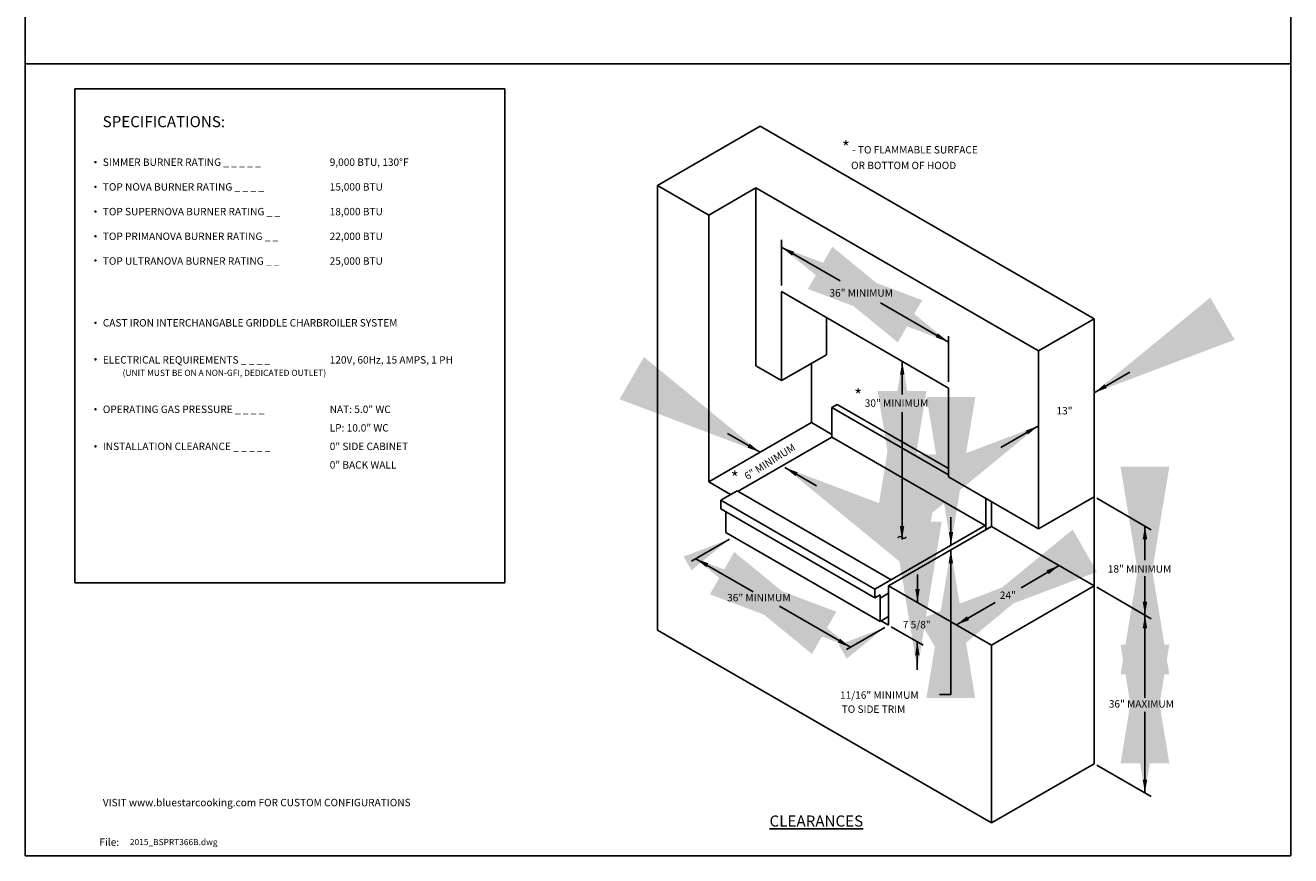
# Model space of a CAD drawing. Units: inches. Extents: x 0 to 256, y 0 to 336.
# Drawn here: x 0 to 256, y 0 to 168 of the extents above; entities that cross this region are included whole.
import ezdxf

# ---------------------------------------------------------------- set-up
doc = ezdxf.new("R2010")
doc.units = ezdxf.units.IN
doc.header["$MEASUREMENT"] = 0
doc.layers.get('0').update_dxf_attribs({"color": 151})
doc.layers.add('Title Block', color=7, linetype='Continuous')
doc.styles.add('Roman', font='romans')
doc.dimstyles.get("Standard").update_dxf_attribs({"dimscale": 10, "dimtxt": 0.18, "dimasz": 0.25, "dimexe": 0.18, "dimexo": 0.0625, "dimgap": 0.09, "dimtad": 0, "dimtih": 1, "dimtoh": 1, "dimdec": 5, "dimzin": 0, "dimdsep": 46, "dimlunit": 5, "dimtxsty": 'Roman', "dimcen": 0.09, "dimadec": 0, "dimazin": 0, "dimtfac": 1, "dimtdec": 5, "dimtofl": 0, "dimtmove": 0, "dimatfit": 3, "dimfxl": 1, "dimfrac": 2, "dimtolj": 1, "dimtzin": 0, "dimarcsym": 0})

# ---------------------------------------------------------------- blocks, each defined once
blk = doc.blocks.new('A$C318A44AA')
at = {"layer": 'Title Block'}
for p, q in [((0, 336), (0, 0)), ((256, 0), (256, 336)), ((0, 0), (256, 0))]:
    blk.add_line(p, q, dxfattribs=at)

msp = doc.modelspace()

# ---------------------------------------------------------------- linework, layer by layer
at = {"linetype": 'Continuous'}
for p, q in [((0, 160.172096), (256, 160.172096)), ((10, 155.172096), (97, 155.172096)), ((10, 55.172096), (10, 155.172096)), ((97, 55.172096), (97, 155.172096)), ((127.889174, 135.616941), (148.673784, 147.616941)), ((148.673784, 147.616941), (216.223765, 108.616941)), ((127.889174, 45.616941), (127.889174, 135.616941)), ((127.889174, 135.616941), (138.281479, 129.616941)), ((138.281479, 129.616941), (147.807759, 135.116941)), ((147.807759, 135.116941), (204.965435, 102.116941)), ((147.807759, 99.116941), (147.807759, 135.116941)), ((138.281479, 75.616941), (138.281479, 129.616941)), ((152.997243, 115.377369), (152.997243, 124.58766)), ((153.003911, 114.116941), (186.778902, 94.616941)), ((153.003911, 96.116941), (153.003911, 114.116941)), ((162.066089, 101.348992), (162.066089, 108.88489)), ((204.965435, 102.116941), (216.223765, 108.616941)), ((216.223765, 108.616941), (216.223765, 18.616941)), ((186.772234, 95.877369), (186.772234, 105.08766)), ((162.066089, 101.348992), (153.003911, 96.116941)), ((204.965435, 66.116941), (204.965435, 102.116941)), ((147.807759, 99.116941), (153.003911, 96.116941)), ((159.066089, 99.616941), (159.066089, 87.616941)), ((186.778902, 94.616941), (186.778902, 76.616941)), ((163.179709, 90.679441), (164.262241, 91.304441)), ((163.179709, 84.679441), (163.179709, 90.679441)), ((163.179709, 90.679441), (186.778902, 77.054441)), ((164.262241, 91.304441), (186.778902, 78.304441)), ((138.281479, 75.616941), (159.066089, 87.616941)), ((159.066089, 87.616941), (163.179709, 85.241941)), ((163.179709, 84.679441), (144.200763, 73.721941)), ((163.179709, 84.679441), (194.174759, 66.784441)), ((142.700374, 73.065691), (138.281479, 75.616941)), ((186.778902, 76.616941), (204.965435, 66.116941)), ((140.689896, 71.904941), (144.018897, 73.826941)), ((171.86681, 53.904941), (140.689896, 71.904941)), ((140.689896, 71.904941), (140.689896, 70.194941)), ((144.018897, 73.826941), (175.195812, 55.826941)), ((194.356624, 72.241941), (194.356624, 65.991941)), ((216.223765, 72.616941), (204.965435, 66.116941)), ((204.965435, 66.116941), (204.965435, 72.222249)), ((216.751461, 72.322196), (227.781589, 65.953949)), ((171.86681, 52.194941), (140.689896, 70.194941)), ((141.745581, 65.366941), (141.745581, 69.585441)), ((195.439156, 66.616941), (195.439156, 71.616941)), ((171.86681, 53.904941), (194.174759, 66.784441)), ((174.654546, 54.616941), (195.439156, 66.616941)), ((194.356624, 65.991941), (195.439156, 66.616941)), ((195.439156, 66.616941), (216.223765, 54.616941)), ((227.781589, 65.953949), (223.956824, 68.162178)), ((172.922495, 47.366941), (141.745581, 65.366941)), ((10, 55.172096), (97, 55.172096)), ((171.86681, 52.194941), (171.86681, 53.904941)), ((174.654546, 46.616941), (174.654546, 54.616941)), ((174.654546, 54.616941), (195.439156, 42.616941)), ((195.439156, 42.616941), (216.223765, 54.616941)), ((216.751461, 54.322196), (227.781589, 47.953949)), ((172.922495, 52.804441), (171.86681, 52.194941)), ((172.922495, 52.116941), (174.654546, 53.116941)), ((172.922495, 47.366941), (172.922495, 52.804441)), ((227.781589, 47.953949), (223.956824, 50.162178)), ((174.654546, 48.366941), (172.922495, 47.366941)), ((174.654546, 46.616941), (173.139002, 47.491941)), ((174.654546, 46.616941), (174.654546, 48.366941)), ((175.182242, 46.312276), (181.628518, 42.590516)), ((195.439156, 6.616941), (127.889174, 45.616941)), ((195.439156, 42.616941), (195.439156, 6.616941)), ((187.238277, 32.578395), (184.967193, 32.578395)), ((195.439156, 6.616941), (216.223765, 18.616941)), ((216.751461, 18.322196), (227.781589, 11.953949))]:
    msp.add_line(p, q, dxfattribs=at)
at = {"linetype": 'Continuous', "const_width": 0.25}
for points in [[(14.057223, 140.317186, 1), (14.307223, 140.317186, 1)], [(14.057223, 135.317186, 1), (14.307223, 135.317186, 1)], [(14.057223, 130.317186, 1), (14.307223, 130.317186, 1)], [(14.057223, 125.317186, 1), (14.307223, 125.317186, 1)], [(14.057225, 120.415934, 1), (14.307225, 120.415934, 1)], [(14.057223, 107.817186, 1), (14.307223, 107.817186, 1)], [(14.057225, 100.415934, 1), (14.307225, 100.415934, 1)], [(14.057223, 90.317186, 1), (14.307223, 90.317186, 1)], [(14.057223, 82.817186, 1), (14.307223, 82.817186, 1)]]:
    msp.add_lwpolyline(points, format="xyb", close=True, dxfattribs=at)
at = {"linetype": 'Continuous'}
for points in [[(155.567129, 122.178355), (155.122561, 121.395821), (152.997243, 123.120791)], [(184.646915, 105.651509), (184.202347, 104.868975), (186.772234, 103.926539)], [(176.973354, 97.318369), (177.873354, 97.318369), (177.423354, 100.018369)], [(218.337034, 95.384187), (218.787034, 94.604764), (216.223765, 93.644475)], [(202.402167, 86.009001), (202.852167, 85.229578), (204.965435, 86.96929)], [(146.548465, 83.341911), (146.103898, 82.559377), (148.673784, 81.616941)], [(156.260122, 77.570755), (155.815555, 76.788221), (153.690236, 78.513191)], [(176.918, 66.68641), (177.818, 66.68641), (177.368, 63.98641)], [(226.062679, 63.976634), (226.962679, 63.976634), (226.512679, 66.676634)], [(186.822658, 65.509432), (187.722658, 65.509432), (187.272658, 62.809432)], [(186.788277, 59.182161), (187.688277, 59.182161), (187.238277, 61.882161)], [(138.20182, 59.14479), (137.757252, 58.362256), (135.631934, 60.087225)], [(206.595721, 57.735502), (207.045721, 56.95608), (209.15899, 58.695791)], [(180.04874, 53.942794), (180.94874, 53.942794), (180.49874, 51.242794)], [(226.062679, 51.386554), (226.962679, 51.386554), (226.512679, 48.686554)], [(226.062679, 45.976634), (226.962679, 45.976634), (226.512679, 48.676634)], [(190.487649, 48.435502), (190.937649, 47.65608), (188.37438, 46.695791)], [(164.819144, 43.890492), (164.374577, 43.107958), (166.944463, 42.165523)], [(180.014359, 40.562644), (180.914359, 40.562644), (180.464359, 43.262644)], [(226.062679, 15.376634), (226.962679, 15.376634), (226.512679, 12.676634)]]:
    msp.add_solid(points, dxfattribs=at)

# ---------------------------------------------------------------- block references
msp.add_blockref('A$C318A44AA', (0, 0), dxfattribs=at)

# ---------------------------------------------------------------- texts
at = {"linetype": 'Continuous', "style": 'Roman'}
for s, height, p in [('%%USPECIFICATIONS:', 2.25, (15.644713, 147.382001)), ('SIMMER BURNER RATING _ _ _ _ _', 1.5, (15.682223, 139.560471)), ('9,000 BTU, 130%%DF', 1.5, (61.580829, 139.560471)), ('TOP NOVA BURNER RATING _ _ _ _', 1.5, (15.682223, 134.560471)), ('15,000 BTU', 1.5, (61.580829, 134.560471)), ('TOP SUPERNOVA BURNER RATING _ _ ', 1.5, (15.682223, 129.560471)), ('18,000 BTU', 1.5, (61.580829, 129.560471)), ('TOP PRIMANOVA BURNER RATING _ _ ', 1.5, (15.682223, 124.560471)), ('22,000 BTU', 1.5, (61.580829, 124.560471)), ('TOP ULTRANOVA BURNER RATING _ _ ', 1.5, (15.682223, 119.560471)), ('25,000 BTU', 1.5, (61.580829, 119.560471)), ('36" MINIMUM', 1.5, (162.685798, 113.107789)), ('CAST IRON INTERCHANGABLE GRIDDLE CHARBROILER SYSTEM', 1.5, (15.682223, 107.060471)), ('ELECTRICAL REQUIREMENTS _ _ _ _ ', 1.5, (15.682223, 99.560471)), ('120V, 60Hz, 15 AMPS, 1 PH', 1.5, (61.580829, 99.560471)), ('(UNIT MUST BE ON A NON-GFI, DEDICATED OUTLET)', 1.25, (19.682223, 97.060471)), ('30" MINIMUM', 1.5, (169.827272, 90.824633)), ('OPERATING GAS PRESSURE _ _ _ _', 1.5, (15.682223, 89.560471)), ('NAT: 5.0" WC', 1.5, (61.580829, 89.560471)), ('13"', 1.5, (208.6211, 89.266509)), ('LP: 10.0" WC', 1.5, (61.580829, 85.810471)), ('INSTALLATION CLEARANCE _ _ _ _ _', 1.5, (15.682223, 82.060471)), ('0" SIDE CABINET', 1.5, (61.580829, 82.060471)), ('0" BACK WALL', 1.5, (61.580829, 78.310471)), ('18" MINIMUM', 1.5, (218.995313, 57.274182)), ('36" MINIMUM', 1.5, (141.9825, 51.460344)), ('7 5/8"', 1.5, (177.52038, 45.996619)), ('11/16" MINIMUM', 1.5, (164.821432, 31.737604)), ('TO SIDE TRIM', 1.5, (165.161855, 28.901492)), ('VISIT www.bluestarcooking.com FOR CUSTOM CONFIGURATIONS', 1.5, (15.682223, 10)), ('File:', 1.5, (15.000001, 2))]:
    msp.add_text(s, height=height, dxfattribs=at).set_placement(p)
msp.add_text('6" MINIMUM', height=1.5, rotation=32.28630715, dxfattribs=at).set_placement((146.076185, 75.95492))
at = {"linetype": 'Continuous'}
msp.add_text('36" MAXIMUM', height=1.5, dxfattribs=at).set_placement((219.205471, 29.95905))
at = {"linetype": 'Continuous', "char_height": 1.5, "attachment_point": 1, "style": 'Roman'}
for s, width, insert in [('\\pt6;{\\H1.6667x;*} - TO FLAMMABLE SURFACE\\P    OR BOTTOM OF HOOD', 38.43658299, (165.224747, 144.565966)), ('\\pt6;{\\H1.6667x;*}', 2.18739463, (167.683565, 94.391671)), ('\\pt6;{\\H1.6667x;*}', 2.18739463, (142.73633, 77.73143))]:
    msp.add_mtext_dynamic_manual_height_columns(s, width=width, gutter_width=0.325, heights=[0], dxfattribs=dict(at, insert=insert))
at = {"linetype": 'Continuous', "attachment_point": 5, "style": 'Roman'}
for s, insert, char_height, width in [('~', (177.368, 63.98641), 3, 34.4067), ('{\\LCLEARANCES}', (160.037551, 7.007069), 2.25, 28.9378)]:
    msp.add_mtext(s, dxfattribs=dict(at, insert=insert, char_height=char_height, width=width))
at = {"linetype": 'Continuous', "style": 'Roman'}
for s, insert, char_height, attachment_point in [('\\A1;24"', (198.766685, 52.695791), 1.5, 5), ('2015_BSPRT366B.dwg', (21.152831, 3.380938), 1.24064628, 1)]:
    msp.add_mtext(s, dxfattribs=dict(at, insert=insert, char_height=char_height, attachment_point=attachment_point))

# ---------------------------------------------------------------- leaders
at = {"linetype": 'Continuous'}
for points, override in [([(152.997243, 123.120791), (164.857698, 116.273154)], {"dimtxt": 1.5, "dimasz": 3, "dimgap": 0.09, "dimtad": 0}), ([(186.772234, 103.926539), (173.039221, 111.855298)], {"dimtxt": 1.5, "dimasz": 3, "dimgap": 0.09, "dimtad": 0}), ([(216.223765, 93.644475), (223.465115, 97.825271)], {"dimtxt": 1.5, "dimasz": 3, "dimgap": 0.09, "dimtad": 0}), ([(177.423354, 100.018369), (177.423354, 93.313437)], {"dimtxt": 1.5, "dimasz": 3, "dimgap": 0.09, "dimtad": 0}), ([(177.368, 63.98641), (177.368, 89.755581)], {"dimtxt": 1.5, "dimasz": 3, "dimgap": 0.09, "dimtad": 0}), ([(148.673784, 81.616941), (142.075534, 85.426442)], {"dimtxt": 1.5, "dimasz": 3, "dimgap": 0.09, "dimtad": 0}), ([(204.965435, 86.96929), (197.35111, 82.573157)], {"dimtxt": 1.5, "dimasz": 3, "dimgap": 0.09, "dimtad": 0}), ([(153.690236, 78.513191), (160.099342, 74.812892)], {"dimtxt": 1.5, "dimasz": 3, "dimgap": 0.09, "dimtad": 0}), ([(226.512679, 48.676634), (226.512679, 56.548113)], {"dimtxt": 1.5, "dimasz": 3, "dimgap": 0.09, "dimtad": 0}), ([(187.272658, 62.799511), (187.272658, 68.478591)], {"dimtxt": 1.5, "dimasz": 3, "dimgap": 0.09, "dimtad": 0}), ([(226.512679, 66.676634), (226.512679, 59.790645)], {"dimtxt": 1.5, "dimasz": 3, "dimgap": 0.09, "dimtad": 0}), ([(142.468729, 64.034451), (134.791384, 59.601934)], {"dimtxt": 1.5, "dimasz": 0.98, "dimgap": 0.09, "dimtad": 0}), ([(188.37438, 46.695791), (196.215622, 51.222934)], {"dimasz": 3, "dimgap": 0.09, "dimtad": 0}), ([(187.238277, 61.882161), (187.238277, 32.578395)], {"dimtxt": 1.5, "dimasz": 3, "dimgap": 0.09, "dimtad": 0}), ([(135.631934, 60.087225), (147.225701, 53.39356)], {"dimtxt": 1.5, "dimasz": 3, "dimgap": 0.09, "dimtad": 0}), ([(166.944463, 42.165523), (152.589874, 50.453149)], {"dimtxt": 1.5, "dimasz": 3, "dimgap": 0.09, "dimtad": 0}), ([(180.49874, 51.232874), (180.49874, 56.911953)], {"dimtxt": 1.5, "dimasz": 3, "dimgap": 0.09, "dimtad": 0}), ([(209.15899, 58.695791), (201.493904, 54.214504)], {"dimasz": 3, "dimgap": 0.09, "dimtad": 0}), ([(226.512679, 48.676634), (226.512679, 31.959572)], {"dimtxt": 1.5, "dimasz": 3, "dimgap": 0.09, "dimtad": 0}), ([(173.86215, 46.159451), (166.119413, 41.689179)], {"dimtxt": 1.5, "dimasz": 0.98, "dimgap": 0.09, "dimtad": 0}), ([(180.464359, 37.583565), (180.464359, 43.262644)], {"dimtxt": 1.5, "dimasz": 3, "dimgap": 0.09, "dimtad": 0}), ([(226.512679, 12.676634), (226.512679, 29.095885)], {"dimtxt": 1.5, "dimasz": 3, "dimgap": 0.09, "dimtad": 0})]:
    msp.add_leader(points, dimstyle='Standard', override=override, dxfattribs=at)

doc.saveas('drawing.dxf')
